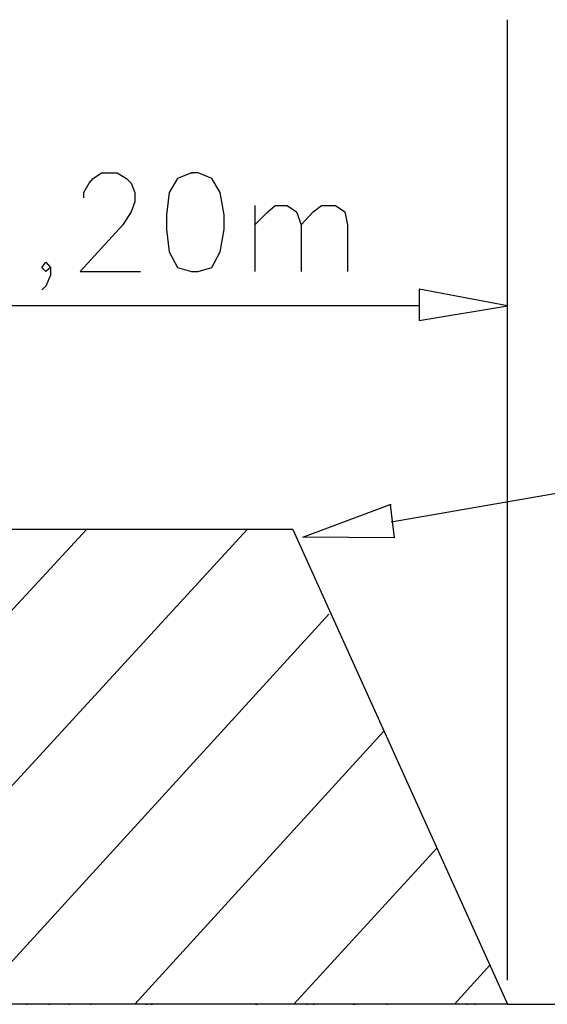
# Model space of a CAD drawing. Units: millimetres. Extents: x -564047 to -563320, y 207272 to 207800.
# Drawn here: x -563506 to -563496, y 207632 to 207650 of the extents above; entities that cross this region are included whole.
import ezdxf

# ---------------------------------------------------------------- set-up
doc = ezdxf.new("R2010")
doc.units = ezdxf.units.MM
doc.header["$LTSCALE"] = 5
doc.layers.add('P', color=7, linetype='Continuous')

msp = doc.modelspace()

# ---------------------------------------------------------------- linework, layer by layer
at = {"layer": 'P'}
for p, q in [((-563496.625, 207632.231), (-563496.625, 207650.469)), ((-563504.563, 207647.365), (-563504.492, 207647.453)), ((-563504.492, 207647.453), (-563504.333, 207647.559)), ((-563504.333, 207647.559), (-563504.033, 207647.559)), ((-563504.033, 207647.559), (-563503.857, 207647.453)), ((-563503.857, 207647.453), (-563503.769, 207647.365)), ((-563502.887, 207647.453), (-563503.046, 207647.189)), ((-563502.622, 207647.559), (-563502.887, 207647.453)), ((-563502.499, 207647.559), (-563502.622, 207647.559)), ((-563502.622, 207647.559), (-563502.605, 207647.559)), ((-563502.234, 207647.453), (-563502.499, 207647.559)), ((-563502.076, 207647.189), (-563502.234, 207647.453)), ((-563504.668, 207647.189), (-563504.563, 207647.365)), ((-563503.769, 207647.365), (-563503.698, 207647.189)), ((-563504.668, 207647.083), (-563504.668, 207647.189)), ((-563503.698, 207647.189), (-563503.698, 207647.012)), ((-563503.046, 207647.189), (-563503.099, 207646.765)), ((-563502.005, 207646.765), (-563502.076, 207647.189)), ((-563503.698, 207647.012), (-563503.769, 207646.818)), ((-563501.423, 207646.942), (-563501.423, 207645.689)), ((-563501.176, 207646.818), (-563501.035, 207646.942)), ((-563501.035, 207646.942), (-563500.806, 207646.942)), ((-563500.806, 207646.942), (-563500.629, 207646.818)), ((-563500.312, 207646.818), (-563500.153, 207646.942)), ((-563500.153, 207646.942), (-563499.888, 207646.942)), ((-563499.888, 207646.942), (-563499.712, 207646.818)), ((-563503.769, 207646.818), (-563503.928, 207646.571)), ((-563503.099, 207646.765), (-563503.099, 207646.483)), ((-563502.005, 207646.483), (-563502.005, 207646.765)), ((-563501.423, 207646.571), (-563501.176, 207646.818)), ((-563500.629, 207646.818), (-563500.541, 207646.571)), ((-563500.541, 207646.571), (-563500.312, 207646.818)), ((-563499.712, 207646.818), (-563499.659, 207646.571)), ((-563503.928, 207646.571), (-563504.739, 207645.689)), ((-563503.099, 207646.483), (-563503.046, 207646.06)), ((-563502.076, 207646.06), (-563502.005, 207646.483)), ((-563500.541, 207646.571), (-563500.541, 207645.689)), ((-563499.659, 207646.571), (-563499.659, 207645.689)), ((-563503.046, 207646.06), (-563502.887, 207645.76)), ((-563502.234, 207645.76), (-563502.076, 207646.06)), ((-563505.462, 207645.76), (-563505.392, 207645.866)), ((-563505.392, 207645.689), (-563505.462, 207645.76)), ((-563505.392, 207645.866), (-563505.303, 207645.76)), ((-563505.303, 207645.76), (-563505.392, 207645.689)), ((-563505.303, 207645.76), (-563505.303, 207645.619)), ((-563502.887, 207645.76), (-563502.622, 207645.689)), ((-563502.499, 207645.689), (-563502.234, 207645.76)), ((-563505.303, 207645.619), (-563505.392, 207645.407)), ((-563504.739, 207645.689), (-563503.592, 207645.689)), ((-563502.622, 207645.689), (-563502.499, 207645.689)), ((-563505.392, 207645.407), (-563505.462, 207645.336)), ((-563498.301, 207645.354), (-563498.301, 207644.754)), ((-563496.625, 207645.037), (-563498.301, 207645.354)), ((-563498.301, 207645.354), (-563498.301, 207644.754)), ((-563496.625, 207645.037), (-563498.301, 207645.354)), ((-563498.301, 207645.037), (-563508.514, 207645.037)), ((-563498.301, 207644.754), (-563496.625, 207645.037)), ((-563498.301, 207644.754), (-563496.625, 207645.037)), ((-563494.755, 207641.632), (-563498.83, 207640.927)), ((-563500.506, 207640.644), (-563498.848, 207641.262)), ((-563500.506, 207640.644), (-563498.848, 207641.262)), ((-563498.848, 207641.262), (-563498.777, 207640.627)), ((-563498.848, 207641.262), (-563498.83, 207641.262)), ((-563498.848, 207641.262), (-563498.777, 207640.627)), ((-563500.7, 207640.786), (-563510.189, 207640.786)), ((-563506.15, 207635.794), (-563501.564, 207640.786)), ((-563506.15, 207639.128), (-563504.616, 207640.786)), ((-563500.7, 207640.786), (-563496.625, 207631.772)), ((-563498.777, 207640.627), (-563500.506, 207640.644)), ((-563498.777, 207640.627), (-563500.506, 207640.644)), ((-563506.15, 207632.46), (-563500.012, 207639.18)), ((-563503.698, 207631.772), (-563498.971, 207636.958)), ((-563500.682, 207631.772), (-563497.966, 207634.735)), ((-563497.631, 207631.772), (-563496.96, 207632.513)), ((-563496.625, 207631.772), (-563506.15, 207631.772)), ((-563505.762, 207631.772), (-563505.744, 207631.772)), ((-563505.339, 207631.772), (-563505.321, 207631.772)), ((-563504.951, 207631.772), (-563504.933, 207631.772)), ((-563504.545, 207631.772), (-563504.527, 207631.772)), ((-563503.487, 207631.772), (-563503.469, 207631.772)), ((-563503.398, 207631.772), (-563503.363, 207631.772)), ((-563501.405, 207631.772), (-563501.37, 207631.772)), ((-563500.435, 207631.772), (-563500.417, 207631.772)), ((-563500.312, 207631.772), (-563500.294, 207631.772)), ((-563499.553, 207631.772), (-563499.518, 207631.772)), ((-563498.918, 207631.772), (-563498.901, 207631.772)), ((-563497.401, 207631.772), (-563497.384, 207631.772)), ((-563497.242, 207631.772), (-563497.225, 207631.772)), ((-563496.625, 207631.772), (-563478.616, 207631.772)), ((-563496.167, 207631.772), (-563496.131, 207631.772))]:
    msp.add_line(p, q, dxfattribs=at)

doc.saveas('drawing.dxf')
